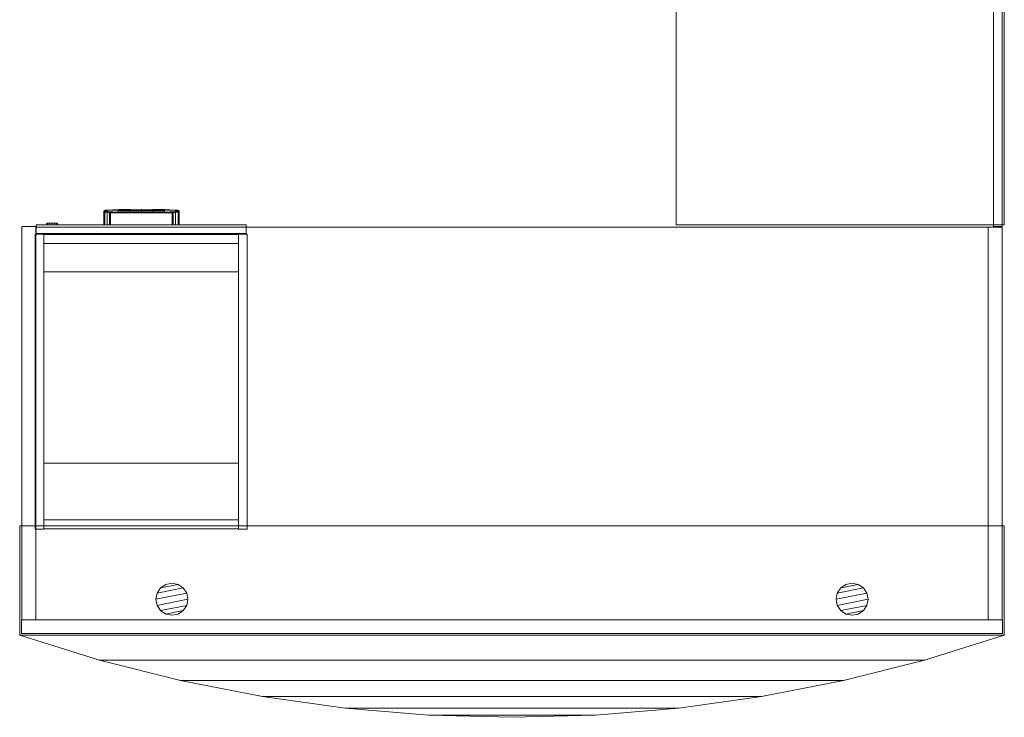
# Model space of a CAD drawing. Units: inches. Extents: x -480 to -252, y -466 to -362.
# Drawn here: x -324 to -252, y -464 to -413 of the extents above; entities that cross this region are included whole.
import ezdxf

# ---------------------------------------------------------------- set-up
doc = ezdxf.new("R2010")
doc.units = ezdxf.units.IN
doc.header["$LTSCALE"] = 96
doc.header["$MEASUREMENT"] = 0
for name, color, linetype in [('AFUFR-3-BSPT', 4, 'Continuous'), ('AFUFR-3-EDLM', 15, 'Continuous'), ('AFUFR-3-GCPL', 19, 'Continuous'), ('AFUFR-3-TPLM', 15, 'Continuous'), ('AFUPD-3-CSLM', 15, 'Continuous'), ('AFUPD-3-DWLM', 15, 'Continuous'), ('AFUPD-3-LKCH', 4, 'Continuous'), ('AFUPD-3-PLCH', 4, 'Continuous'), ('INR-CASEGD-T', 2, 'Continuous'), ('INR-PED-T', 6, 'Continuous')]:
    doc.layers.add(name, color=color, linetype=linetype)
doc.styles.get("Standard").update_dxf_attribs({"font": 'arial.ttf'})

# ---------------------------------------------------------------- blocks, each defined once
blk = doc.blocks.new('3_ZFP6612')
at = {"layer": 'INR-PED-T', "linetype": 'Continuous', "lineweight": 0, "flags": 1}
for tag, height in [('CAPTG', 2.5), ('CAPPN', 0.001), ('CAPMG', 0.001), ('CAPMC', 0.001), ('CAPQT', 0.001), ('CAPDH', 0.001), ('CAPGC', 0.001)]:
    blk.add_attdef(tag, (0, 0), '', height=height, dxfattribs=at)
at = {"layer": 'AFUPD-3-CSLM', "linetype": 'Continuous', "lineweight": 0}
mesh = blk.add_polyface(dxfattribs=at)
corners = [(0, 0.671, 28), (0.64, 0.671, 28), (0.64, 0.671), (0, 0.671), (0, 22.25, 28), (0, 22.25), (0.64, 22.25), (0.64, 22.25, 28)]
mesh.append_faces([[corners[k] for k in face] for face in [(0, 1, 2, 3), (4, 0, 3, 5), (5, 6, 7, 4), (6, 5, 3, 2), (6, 2, 1, 7), (4, 7, 1, 0)]])
mesh = blk.add_polyface(dxfattribs=at)
corners = [(14.86, 22.21, 28), (0.64, 22.21, 28), (0.64, 22.21), (14.86, 22.21), (14.86, 21.57), (0.64, 21.57), (0.64, 21.57, 28), (14.86, 21.57, 28)]
mesh.append_faces([[corners[k] for k in face] for face in [(0, 1, 2, 3), (4, 5, 6, 7), (2, 5, 4, 3), (0, 7, 6, 1)]])
mesh = blk.add_polyface(dxfattribs=at)
corners = [(15.5, 22.25, 28), (14.86, 22.25, 28), (14.86, 22.25), (15.5, 22.25), (15.5, 0.671, 28), (15.5, 0.671), (14.86, 0.671), (14.86, 0.671, 28)]
mesh.append_faces([[corners[k] for k in face] for face in [(0, 1, 2, 3), (4, 0, 3, 5), (5, 6, 7, 4), (6, 5, 3, 2), (6, 2, 1, 7), (4, 7, 1, 0)]])
mesh = blk.add_polyface(dxfattribs=at)
corners = [(14.86, 0.711, 3.625), (0.64, 0.711, 3.625), (0.64, 0.711), (14.86, 0.711), (14.86, 1.351), (0.64, 1.351), (0.64, 1.351, 3.625), (14.86, 1.351, 3.625), (0.64, 21.57, 3.625), (14.86, 21.57, 3.625)]
mesh.append_faces([[corners[k] for k in face] for face in [(0, 1, 2, 3), (4, 5, 6, 7), (2, 5, 4, 3), (0, 7, 6, 1), (8, 6, 7, 9)]])
mesh = blk.add_polyface(dxfattribs=at)
corners = [(14.86, 17.421, 28), (0.64, 17.421, 28), (0.64, 3.421, 28), (14.86, 3.421, 28), (14.86, 3.421, 27.36), (0.64, 3.421, 27.36), (0.64, 17.421, 27.36), (14.86, 17.421, 27.36)]
mesh.append_faces([[corners[k] for k in face] for face in [(0, 1, 2, 3), (4, 5, 6, 7), (2, 5, 4, 3), (0, 7, 6, 1)]])
at = {"layer": 'AFUPD-3-DWLM', "linetype": 'Continuous', "lineweight": 0}
mesh = blk.add_polyface(dxfattribs=at)
corners = [(0.07, 0, 27.88), (0.07, 0.631, 27.88), (0.07, 0.631, 21.884), (0.07, 0, 21.884), (15.43, 0, 21.884), (15.43, 0.631, 21.884), (15.43, 0.631, 27.88), (15.43, 0, 27.88)]
mesh.append_faces([[corners[k] for k in face] for face in [(0, 1, 2, 3), (4, 5, 6, 7), (1, 0, 7, 6), (0, 3, 4, 7), (6, 5, 2, 1), (3, 2, 5, 4)]])
mesh = blk.add_polyface(dxfattribs=at)
corners = [(0.07, 0, 15.649), (0.07, 0, 3.538), (15.43, 0, 3.538), (15.43, 0, 15.649), (15.43, 0.631, 15.649), (15.43, 0.631, 3.538), (0.07, 0.631, 3.538), (0.07, 0.631, 15.649)]
mesh.append_faces([[corners[k] for k in face] for face in [(0, 1, 2, 3), (4, 5, 6, 7), (2, 5, 4, 3), (0, 7, 6, 1), (7, 0, 3, 4), (1, 6, 5, 2)]])
mesh = blk.add_polyface(dxfattribs=at)
corners = [(0.07, 0, 21.764), (0.07, 0, 15.769), (15.43, 0, 15.769), (15.43, 0, 21.764), (15.43, 0.631, 21.764), (15.43, 0.631, 15.769), (0.07, 0.631, 15.769), (0.07, 0.631, 21.764)]
mesh.append_faces([[corners[k] for k in face] for face in [(0, 1, 2, 3), (4, 5, 6, 7), (2, 5, 4, 3), (0, 7, 6, 1), (1, 6, 5, 2), (7, 0, 3, 4)]])
at = {"layer": 'AFUPD-3-LKCH', "linetype": 'Continuous', "lineweight": 0}
mesh = blk.add_polyface(dxfattribs=at)
corners = [(14.613, -0.126, 27.19), (14.564, -0.126, 27.372), (14.625, 0, 27.407), (14.683, 0, 27.19), (14.432, -0.126, 27.504), (14.467, 0, 27.565), (14.25, -0.126, 27.553), (14.25, 0, 27.623), (14.068, -0.126, 27.504), (14.033, 0, 27.565), (13.936, -0.126, 27.372), (13.875, 0, 27.407), (13.887, -0.126, 27.19), (13.817, 0, 27.19), (13.936, -0.126, 27.008), (13.875, 0, 26.973), (14.068, -0.126, 26.876), (14.033, 0, 26.815), (14.25, -0.126, 26.827), (14.25, 0, 26.757), (14.432, -0.126, 26.876), (14.467, 0, 26.815), (14.564, -0.126, 27.008), (14.625, 0, 26.973)]
mesh.append_faces([[corners[k] for k in face] for face in [(0, 1, 2, 3), (1, 4, 5, 2), (4, 6, 7, 5), (6, 8, 9, 7), (8, 10, 11, 9), (10, 12, 13, 11), (12, 14, 15, 13), (14, 16, 17, 15), (16, 18, 19, 17), (18, 20, 21, 19), (20, 22, 23, 21), (22, 0, 3, 23)]])
mesh.append_faces([[corners[k] for k in face] for face in [(4, 1, 12, 10), (14, 12, 1, 0), (0, 22, 16, 14)]], dxfattribs={"vtx1": -1, "vtx3": -1})
mesh.append_faces([[corners[k] for k in face] for face in [(20, 18, 16, 22)]], dxfattribs={"vtx2": -1})
mesh.append_faces([[corners[k] for k in face] for face in [(10, 8, 6, 4)]], dxfattribs={"vtx3": -1})
at = {"layer": 'AFUPD-3-PLCH', "linetype": 'Continuous', "lineweight": 0}
mesh = blk.add_polyface(dxfattribs=at)
corners = [(6.041, -0.952, 12.741), (6.044, -0.875, 12.785), (6.887, -0.875, 12.732), (6.885, -0.958, 12.687), (6.041, -1.04, 12.741), (6.885, -1.052, 12.687), (6.044, -1.117, 12.785), (6.887, -1.136, 12.732), (6.885, -0.958, 13.457), (6.887, -0.875, 13.412), (6.044, -0.875, 13.359), (6.041, -0.952, 13.403), (6.885, -1.052, 13.457), (6.041, -1.04, 13.403), (6.887, -1.136, 13.412), (6.044, -1.117, 13.359), (5.407, 0, 12.895), (5.48, 0, 13.072), (5.48, -0.875, 13.072), (5.407, -0.875, 12.895), (5.23, 0, 12.822), (5.23, -0.937, 12.822), (5.054, 0, 12.895), (5.054, -0.934, 12.895), (4.98, 0, 13.072), (4.98, -0.933, 13.072), (5.054, 0, 13.249), (5.054, -0.934, 13.249), (5.23, 0, 13.322), (5.23, -0.937, 13.322), (5.407, 0, 13.249), (5.407, -0.875, 13.249), (5.407, -0.875, 13.295), (5.23, -1.01, 13.322), (5.236, -1.072, 13.278), (5.407, -0.875, 12.849), (5.23, -1.01, 12.822), (5.236, -1.072, 12.866), (5.087, -1.064, 13.219), (5.087, -1.064, 12.925), (5.054, -1.005, 13.249), (5.054, -1.005, 12.895), (5.025, -1.061, 13.072), (4.98, -1.002, 13.072), (7.73, -1.057, 12.669), (7.73, -0.961, 12.669), (8.576, -0.958, 12.687), (8.576, -1.052, 12.687), (7.73, -0.875, 12.714), (8.574, -0.875, 12.732), (7.73, -1.143, 12.714), (8.574, -1.136, 12.732), (8.576, -1.052, 13.457), (8.576, -0.958, 13.457), (7.73, -0.961, 13.475), (7.73, -1.057, 13.475), (8.574, -1.136, 13.412), (7.73, -1.143, 13.43), (8.574, -0.875, 13.412), (7.73, -0.875, 13.43), (9.416, -1.117, 13.359), (9.42, -1.04, 13.403), (9.42, -0.952, 13.403), (9.416, -0.875, 13.359), (9.416, -0.875, 12.785), (9.42, -0.952, 12.741), (9.42, -1.04, 12.741), (9.416, -1.117, 12.785), (10.225, -1.072, 13.278), (10.23, -1.01, 13.322), (10.23, -0.937, 12.822), (10.054, -0.875, 12.895), (10.054, 0, 12.895), (10.23, 0, 12.822), (10.407, -0.934, 12.895), (10.407, 0, 12.895), (10.054, -0.875, 13.249), (10.23, -0.937, 13.322), (10.23, 0, 13.322), (10.054, 0, 13.249), (10.407, -0.934, 13.249), (10.48, -0.933, 13.072), (10.48, 0, 13.072), (10.407, 0, 13.249), (9.98, -0.875, 13.072), (9.98, 0, 13.072), (10.054, -0.875, 13.295), (10.054, -0.875, 12.849), (10.23, -1.01, 12.822), (10.225, -1.072, 12.866), (10.407, -1.005, 13.249), (10.374, -1.064, 13.219), (10.407, -1.005, 12.895), (10.374, -1.064, 12.925), (10.48, -1.002, 13.072), (10.436, -1.061, 13.072)]
mesh.append_faces([[corners[k] for k in face] for face in [(0, 1, 2, 3), (4, 0, 3, 5), (6, 4, 5, 7), (8, 9, 10, 11), (12, 8, 11, 13), (14, 12, 13, 15), (7, 14, 15, 6), (16, 17, 18, 19), (20, 16, 19, 21), (30, 28, 29, 31), (17, 30, 31, 18), (11, 10, 32, 29), (13, 11, 29, 33), (15, 13, 33, 34), (21, 35, 1, 0), (36, 21, 0, 4), (37, 36, 4, 6), (34, 33, 40, 38), (39, 41, 36, 37), (42, 43, 41, 39), (38, 40, 43, 42), (44, 45, 46, 47), (45, 48, 49, 46), (50, 44, 47, 51), (52, 53, 54, 55), (56, 52, 55, 57), (53, 58, 59, 54), (51, 56, 57, 50), (3, 2, 48, 45), (7, 5, 44, 50), (5, 3, 45, 44), (54, 59, 9, 8), (55, 54, 8, 12), (57, 55, 12, 14), (50, 57, 14, 7), (60, 61, 52, 56), (61, 62, 53, 52), (62, 63, 58, 53), (46, 49, 64, 65), (47, 46, 65, 66), (51, 47, 66, 67), (67, 60, 56, 51), (68, 69, 61, 60), (70, 71, 72, 73), (76, 77, 78, 79), (84, 76, 79, 85), (71, 84, 85, 72), (69, 77, 62, 61), (77, 86, 63, 62), (65, 64, 87, 70), (66, 65, 70, 88), (67, 66, 88, 89), (91, 90, 69, 68), (89, 88, 92, 93), (95, 94, 90, 91), (93, 92, 94, 95)]])
mesh.append_faces([[corners[k] for k in face] for face in [(37, 34, 38, 39), (74, 70, 73, 75), (80, 81, 82, 83), (77, 80, 83, 78), (81, 74, 75, 82), (89, 68, 60, 67)]], dxfattribs={"vtx0": -1})
mesh.append_faces([[corners[k] for k in face] for face in [(1, 18, 10, 10), (63, 84, 64, 64)]], dxfattribs={"vtx0": -1, "vtx1": -1, "vtx2": -1, "vtx3": -1})
mesh.append_faces([[corners[k] for k in face] for face in [(9, 2, 1, 10), (10, 31, 32, 32), (58, 49, 48, 59), (59, 48, 2, 9), (63, 64, 49, 58), (64, 71, 87, 87)]], dxfattribs={"vtx0": -1, "vtx2": -1})
mesh.append_faces([[corners[k] for k in face] for face in [(10, 18, 31, 31), (1, 19, 18, 18)]], dxfattribs={"vtx0": -1, "vtx2": -1, "vtx3": -1})
mesh.append_faces([[corners[k] for k in face] for face in [(33, 29, 27, 40), (41, 23, 21, 36), (43, 25, 23, 41), (40, 27, 25, 43), (90, 80, 77, 69), (88, 70, 74, 92), (94, 81, 80, 90), (92, 74, 81, 94)]], dxfattribs={"vtx1": -1})
mesh.append_faces([[corners[k] for k in face] for face in [(35, 19, 1, 1), (86, 76, 63, 63)]], dxfattribs={"vtx1": -1, "vtx2": -1})
mesh.append_faces([[corners[k] for k in face] for face in [(76, 84, 63, 63), (84, 71, 64, 64)]], dxfattribs={"vtx1": -1, "vtx2": -1, "vtx3": -1})
mesh.append_faces([[corners[k] for k in face] for face in [(22, 20, 21, 23), (24, 22, 23, 25), (26, 24, 25, 27), (28, 26, 27, 29), (6, 15, 34, 37), (39, 38, 42, 42), (31, 29, 32, 32), (19, 35, 21, 21), (93, 91, 68, 89), (86, 77, 76, 76), (70, 87, 71, 71), (95, 91, 93, 93)]], dxfattribs={"vtx2": -1})
mesh = blk.add_polyface(dxfattribs=at)
corners = [(5.48, -0.875, 25.303), (5.407, -0.875, 25.48), (5.407, 0, 25.48), (5.48, 0, 25.303), (5.236, -1.072, 25.097), (5.23, -1.01, 25.053), (5.054, -1.005, 25.126), (5.087, -1.064, 25.156), (5.23, -0.937, 25.053), (5.054, -0.934, 25.126), (5.025, -1.061, 25.303), (4.98, -1.002, 25.303), (5.054, -1.005, 25.48), (5.087, -1.064, 25.45), (4.98, -0.933, 25.303), (5.054, -0.934, 25.48), (5.23, -1.01, 25.553), (5.236, -1.072, 25.509), (5.23, -0.937, 25.553), (5.23, 0, 25.553), (5.054, 0, 25.48), (4.98, 0, 25.303), (5.054, 0, 25.126), (5.23, 0, 25.053), (5.407, -0.875, 25.126), (5.407, 0, 25.126), (5.407, -0.875, 25.08), (5.407, -0.875, 25.526), (6.044, -0.875, 25.016), (6.044, -0.875, 25.59), (6.887, -0.875, 24.963), (6.887, -0.875, 25.643), (7.73, -0.875, 24.945), (7.73, -0.875, 25.661), (6.887, -1.136, 24.963), (6.887, -1.136, 25.643), (7.73, -1.143, 25.661), (7.73, -1.143, 24.945), (6.044, -1.117, 25.016), (6.044, -1.117, 25.59), (6.041, -1.04, 25.634), (6.885, -1.052, 25.688), (6.041, -0.952, 25.634), (6.885, -0.958, 25.688), (6.885, -1.052, 24.918), (6.041, -1.04, 24.972), (6.885, -0.958, 24.918), (6.041, -0.952, 24.972), (7.73, -1.057, 24.9), (7.73, -0.961, 24.9), (7.73, -1.057, 25.706), (7.73, -0.961, 25.706), (8.574, -0.875, 24.963), (8.574, -0.875, 25.643), (8.574, -1.136, 25.643), (8.574, -1.136, 24.963), (9.416, -1.117, 25.016), (9.416, -1.117, 25.59), (10.225, -1.072, 25.509), (10.225, -1.072, 25.097), (10.436, -1.061, 25.303), (10.48, -1.002, 25.303), (10.407, -1.005, 25.126), (10.374, -1.064, 25.156), (10.374, -1.064, 25.45), (10.407, -1.005, 25.48), (10.48, -0.933, 25.303), (10.407, -0.934, 25.126), (10.48, 0, 25.303), (10.407, 0, 25.126), (10.054, 0, 25.126), (9.98, 0, 25.303), (9.98, -0.875, 25.303), (10.054, -0.875, 25.126), (9.416, -0.875, 25.016), (9.416, -0.875, 25.59), (10.054, -0.875, 25.08), (10.23, -1.01, 25.053), (9.42, -1.04, 24.972), (10.23, -0.937, 25.053), (9.42, -0.952, 24.972), (8.576, -1.052, 24.918), (8.576, -0.958, 24.918), (10.23, 0, 25.053), (10.23, 0, 25.553), (10.407, 0, 25.48), (10.407, -0.934, 25.48), (10.23, -0.937, 25.553), (9.42, -0.952, 25.634), (10.054, -0.875, 25.526), (10.054, -0.875, 25.48), (9.42, -1.04, 25.634), (10.23, -1.01, 25.553), (10.054, 0, 25.48), (8.576, -0.958, 25.688), (8.576, -1.052, 25.688)]
mesh.append_faces([[corners[k] for k in face] for face in [(0, 1, 2, 3), (4, 5, 6, 7), (10, 11, 12, 13), (7, 6, 11, 10), (13, 12, 16, 17), (1, 18, 19, 2), (8, 24, 25, 23), (24, 0, 3, 25), (34, 35, 36, 37), (38, 39, 35, 34), (39, 40, 41, 35), (40, 42, 43, 41), (42, 29, 31, 43), (34, 44, 45, 38), (44, 46, 47, 45), (46, 30, 28, 47), (38, 45, 5, 4), (45, 47, 8, 5), (47, 28, 26, 8), (17, 16, 40, 39), (16, 18, 42, 40), (18, 27, 29, 42), (37, 48, 44, 34), (48, 49, 46, 44), (49, 32, 30, 46), (35, 41, 50, 36), (41, 43, 51, 50), (43, 31, 33, 51), (37, 36, 54, 55), (60, 61, 62, 63), (64, 65, 61, 60), (55, 54, 57, 56), (70, 71, 72, 73), (59, 77, 78, 56), (77, 79, 80, 78), (79, 76, 74, 80), (55, 81, 48, 37), (82, 52, 32, 49), (56, 78, 81, 55), (78, 80, 82, 81), (80, 74, 52, 82), (81, 82, 49, 48), (83, 70, 73, 79), (63, 62, 77, 59), (88, 75, 89, 87), (91, 88, 87, 92), (57, 91, 92, 58), (71, 93, 90, 72), (93, 84, 87, 90), (58, 92, 65, 64), (51, 33, 53, 94), (36, 50, 95, 54), (94, 53, 75, 88), (95, 94, 88, 91), (54, 95, 91, 57), (50, 51, 94, 95)]])
mesh.append_faces([[corners[k] for k in face] for face in [(18, 15, 20, 19), (15, 14, 21, 20), (14, 9, 22, 21), (9, 8, 23, 22), (4, 17, 39, 38), (59, 58, 64, 63)]], dxfattribs={"vtx0": -1})
mesh.append_faces([[corners[k] for k in face] for face in [(29, 0, 28, 28), (74, 72, 75, 75)]], dxfattribs={"vtx0": -1, "vtx1": -1, "vtx2": -1, "vtx3": -1})
mesh.append_faces([[corners[k] for k in face] for face in [(28, 24, 26, 26), (29, 28, 30, 31), (31, 30, 32, 33), (33, 32, 52, 53), (53, 52, 74, 75), (75, 90, 89, 89)]], dxfattribs={"vtx0": -1, "vtx2": -1})
mesh.append_faces([[corners[k] for k in face] for face in [(74, 73, 72, 72), (75, 72, 90, 90)]], dxfattribs={"vtx0": -1, "vtx2": -1, "vtx3": -1})
mesh.append_faces([[corners[k] for k in face] for face in [(5, 8, 9, 6), (11, 14, 15, 12), (6, 9, 14, 11), (12, 15, 18, 16), (61, 66, 67, 62), (62, 67, 79, 77), (65, 86, 66, 61), (92, 87, 86, 65)]], dxfattribs={"vtx1": -1})
mesh.append_faces([[corners[k] for k in face] for face in [(27, 1, 29, 29), (76, 73, 74, 74)]], dxfattribs={"vtx1": -1, "vtx2": -1})
mesh.append_faces([[corners[k] for k in face] for face in [(0, 24, 28, 28), (1, 0, 29, 29)]], dxfattribs={"vtx1": -1, "vtx2": -1, "vtx3": -1})
mesh.append_faces([[corners[k] for k in face] for face in [(8, 26, 24, 24), (27, 18, 1, 1), (7, 13, 17, 4), (10, 13, 7, 7), (56, 57, 58, 59), (68, 69, 67, 66), (63, 64, 60, 60), (69, 83, 79, 67), (73, 76, 79, 79), (84, 85, 86, 87), (85, 68, 66, 86), (90, 87, 89, 89)]], dxfattribs={"vtx2": -1})
mesh = blk.add_polyface(dxfattribs=at)
corners = [(6.041, -0.952, 18.856), (6.044, -0.875, 18.901), (6.887, -0.875, 18.847), (6.885, -0.958, 18.803), (6.041, -1.04, 18.856), (6.885, -1.052, 18.803), (6.044, -1.117, 18.901), (6.887, -1.136, 18.847), (6.885, -0.958, 19.572), (6.887, -0.875, 19.528), (6.044, -0.875, 19.475), (6.041, -0.952, 19.519), (6.885, -1.052, 19.572), (6.041, -1.04, 19.519), (6.887, -1.136, 19.528), (6.044, -1.117, 19.475), (5.407, 0, 19.011), (5.48, 0, 19.188), (5.48, -0.875, 19.188), (5.407, -0.875, 19.011), (5.23, 0, 18.938), (5.23, -0.937, 18.938), (5.054, 0, 19.011), (5.054, -0.934, 19.011), (4.98, 0, 19.188), (4.98, -0.933, 19.188), (5.054, 0, 19.364), (5.054, -0.934, 19.364), (5.23, 0, 19.438), (5.23, -0.937, 19.438), (5.407, 0, 19.364), (5.407, -0.875, 19.364), (5.407, -0.875, 19.411), (5.23, -1.01, 19.438), (5.236, -1.072, 19.393), (5.407, -0.875, 18.965), (5.23, -1.01, 18.938), (5.236, -1.072, 18.982), (5.087, -1.064, 19.335), (5.087, -1.064, 19.04), (5.054, -1.005, 19.364), (5.054, -1.005, 19.011), (5.025, -1.061, 19.188), (4.98, -1.002, 19.188), (7.73, -1.057, 18.785), (7.73, -0.961, 18.785), (8.576, -0.958, 18.803), (8.576, -1.052, 18.803), (7.73, -0.875, 18.83), (8.574, -0.875, 18.847), (7.73, -1.143, 18.83), (8.574, -1.136, 18.847), (8.576, -1.052, 19.572), (8.576, -0.958, 19.572), (7.73, -0.961, 19.59), (7.73, -1.057, 19.59), (8.574, -1.136, 19.528), (7.73, -1.143, 19.546), (8.574, -0.875, 19.528), (7.73, -0.875, 19.546), (9.416, -1.117, 19.475), (9.42, -1.04, 19.519), (9.42, -0.952, 19.519), (9.416, -0.875, 19.475), (9.416, -0.875, 18.901), (9.42, -0.952, 18.856), (9.42, -1.04, 18.856), (9.416, -1.117, 18.901), (10.225, -1.072, 19.393), (10.23, -1.01, 19.438), (10.23, -0.937, 18.938), (10.054, -0.875, 19.011), (10.054, 0, 19.011), (10.23, 0, 18.938), (10.407, -0.934, 19.011), (10.407, 0, 19.011), (10.054, -0.875, 19.364), (10.23, -0.937, 19.438), (10.23, 0, 19.438), (10.054, 0, 19.364), (10.407, -0.934, 19.364), (10.48, -0.933, 19.188), (10.48, 0, 19.188), (10.407, 0, 19.364), (9.98, -0.875, 19.188), (9.98, 0, 19.188), (10.054, -0.875, 19.411), (10.054, -0.875, 18.965), (10.23, -1.01, 18.938), (10.225, -1.072, 18.982), (10.407, -1.005, 19.364), (10.374, -1.064, 19.335), (10.407, -1.005, 19.011), (10.374, -1.064, 19.04), (10.48, -1.002, 19.188), (10.436, -1.061, 19.188)]
mesh.append_faces([[corners[k] for k in face] for face in [(0, 1, 2, 3), (4, 0, 3, 5), (6, 4, 5, 7), (8, 9, 10, 11), (12, 8, 11, 13), (14, 12, 13, 15), (7, 14, 15, 6), (16, 17, 18, 19), (20, 16, 19, 21), (30, 28, 29, 31), (17, 30, 31, 18), (11, 10, 32, 29), (13, 11, 29, 33), (15, 13, 33, 34), (21, 35, 1, 0), (36, 21, 0, 4), (37, 36, 4, 6), (34, 33, 40, 38), (39, 41, 36, 37), (42, 43, 41, 39), (38, 40, 43, 42), (44, 45, 46, 47), (45, 48, 49, 46), (50, 44, 47, 51), (52, 53, 54, 55), (56, 52, 55, 57), (53, 58, 59, 54), (51, 56, 57, 50), (3, 2, 48, 45), (7, 5, 44, 50), (5, 3, 45, 44), (54, 59, 9, 8), (55, 54, 8, 12), (57, 55, 12, 14), (50, 57, 14, 7), (60, 61, 52, 56), (61, 62, 53, 52), (62, 63, 58, 53), (46, 49, 64, 65), (47, 46, 65, 66), (51, 47, 66, 67), (67, 60, 56, 51), (68, 69, 61, 60), (70, 71, 72, 73), (76, 77, 78, 79), (84, 76, 79, 85), (71, 84, 85, 72), (69, 77, 62, 61), (77, 86, 63, 62), (65, 64, 87, 70), (66, 65, 70, 88), (67, 66, 88, 89), (91, 90, 69, 68), (89, 88, 92, 93), (95, 94, 90, 91), (93, 92, 94, 95)]])
mesh.append_faces([[corners[k] for k in face] for face in [(37, 34, 38, 39), (74, 70, 73, 75), (80, 81, 82, 83), (77, 80, 83, 78), (81, 74, 75, 82), (89, 68, 60, 67)]], dxfattribs={"vtx0": -1})
mesh.append_faces([[corners[k] for k in face] for face in [(1, 18, 10, 10), (63, 84, 64, 64)]], dxfattribs={"vtx0": -1, "vtx1": -1, "vtx2": -1, "vtx3": -1})
mesh.append_faces([[corners[k] for k in face] for face in [(9, 2, 1, 10), (10, 31, 32, 32), (58, 49, 48, 59), (59, 48, 2, 9), (63, 64, 49, 58), (64, 71, 87, 87)]], dxfattribs={"vtx0": -1, "vtx2": -1})
mesh.append_faces([[corners[k] for k in face] for face in [(10, 18, 31, 31), (1, 19, 18, 18)]], dxfattribs={"vtx0": -1, "vtx2": -1, "vtx3": -1})
mesh.append_faces([[corners[k] for k in face] for face in [(33, 29, 27, 40), (41, 23, 21, 36), (43, 25, 23, 41), (40, 27, 25, 43), (90, 80, 77, 69), (88, 70, 74, 92), (94, 81, 80, 90), (92, 74, 81, 94)]], dxfattribs={"vtx1": -1})
mesh.append_faces([[corners[k] for k in face] for face in [(35, 19, 1, 1), (86, 76, 63, 63)]], dxfattribs={"vtx1": -1, "vtx2": -1})
mesh.append_faces([[corners[k] for k in face] for face in [(76, 84, 63, 63), (84, 71, 64, 64)]], dxfattribs={"vtx1": -1, "vtx2": -1, "vtx3": -1})
mesh.append_faces([[corners[k] for k in face] for face in [(22, 20, 21, 23), (24, 22, 23, 25), (26, 24, 25, 27), (28, 26, 27, 29), (6, 15, 34, 37), (39, 38, 42, 42), (31, 29, 32, 32), (19, 35, 21, 21), (93, 91, 68, 89), (86, 77, 76, 76), (70, 87, 71, 71), (95, 91, 93, 93)]], dxfattribs={"vtx2": -1})
blk = doc.blocks.new('3_ZFSB2442-H')
at = {"layer": 'INR-CASEGD-T', "linetype": 'Continuous', "lineweight": 0, "flags": 1}
for tag, height in [('CAPTG', 2.5), ('CAPPN', 0.001), ('CAPMG', 0.001), ('CAPMC', 0.001), ('CAPQT', 0.001), ('CAPDH', 0.001), ('CAPGC', 0.001)]:
    blk.add_attdef(tag, (0, 0), '', height=height, dxfattribs=at)
at = {"layer": 'AFUFR-3-BSPT', "linetype": 'Continuous', "lineweight": 0}
mesh = blk.add_polyface(dxfattribs=at)
corners = [(42.12, -0.16, 28), (-0.12, -0.16, 28), (-0.12, -0.16, 13.25), (42.12, -0.16, 13.25), (42.12, -0.8, 13.25), (-0.12, -0.8, 13.25), (-0.12, -0.8, 28), (42.12, -0.8, 28)]
mesh.append_faces([[corners[k] for k in face] for face in [(0, 1, 2, 3), (4, 5, 6, 7), (2, 5, 4, 3), (3, 4, 7, 0), (1, 6, 5, 2), (0, 7, 6, 1)]])
at = {"layer": 'AFUFR-3-EDLM', "linetype": 'Continuous', "lineweight": 0}
mesh = blk.add_polyface(dxfattribs=at)
corners = [(0, 0, 29), (0, -24, 29), (0, -24, 28), (0, 0, 28), (42, -24, 29), (42, -24, 28), (42, 0, 29), (42, 0, 28)]
mesh.append_faces([[corners[k] for k in face] for face in [(0, 1, 2, 3), (1, 4, 5, 2), (6, 0, 3, 7), (4, 6, 7, 5)]])
at = {"layer": 'AFUFR-3-GCPL', "linetype": 'Continuous', "lineweight": 0}
mesh = blk.add_polyface(dxfattribs=at)
corners = [(21, -0.926, 29), (20.55, -1.015, 29), (20.55, -1.015, 29.062), (21, -0.926, 29.062), (20.169, -2.932, 29.062), (20.55, -3.187, 29.062), (21.831, -2.932, 29.062), (22.086, -2.551, 29.062), (21.831, -2.932, 29), (22.086, -2.551, 29), (19.825, -2.101, 29.062), (19.914, -2.551, 29.062), (22.175, -2.101, 29.062), (22.086, -1.651, 29.062), (22.086, -1.651, 29), (21.831, -1.27, 29), (21.831, -1.27, 29.062), (19.914, -1.651, 29.062), (20.169, -1.27, 29.062), (21.45, -1.015, 29.062), (20.169, -1.27, 29), (19.914, -1.651, 29), (19.914, -2.551, 29), (20.169, -2.932, 29), (19.825, -2.101, 29), (21.45, -1.015, 29), (21, -3.276, 29.062), (21.45, -3.187, 29.062), (21, -3.276, 29), (21.45, -3.187, 29), (20.55, -3.187, 29), (22.175, -2.101, 29)]
mesh.append_faces([[corners[k] for k in face] for face in [(0, 1, 2, 3), (8, 9, 7, 6), (14, 15, 16, 13), (20, 21, 17, 18), (22, 23, 4, 11), (21, 24, 10, 17), (24, 22, 11, 10), (1, 20, 18, 2), (15, 25, 19, 16), (25, 0, 3, 19), (28, 29, 27, 26), (29, 8, 6, 27), (23, 30, 5, 4), (30, 28, 26, 5), (31, 14, 13, 12), (9, 31, 12, 7)]])
mesh.append_faces([[corners[k] for k in face] for face in [(6, 5, 26, 27)]], dxfattribs={"vtx0": -1})
mesh.append_faces([[corners[k] for k in face] for face in [(4, 5, 6, 7), (10, 11, 12, 13), (13, 16, 17, 10), (7, 12, 11, 4), (18, 17, 16, 19)]], dxfattribs={"vtx1": -1, "vtx3": -1})
mesh.append_faces([[corners[k] for k in face] for face in [(19, 3, 2, 18)]], dxfattribs={"vtx3": -1})
at = {"layer": 'AFUFR-3-TPLM', "linetype": 'Continuous', "lineweight": 0}
mesh = blk.add_polyface(dxfattribs=at)
corners = [(42, -24, 29), (42, 0, 29), (0, 0, 29), (0, -24, 29)]
mesh.append_faces([[corners[k] for k in face] for face in [(0, 1, 2, 3)]])
mesh = blk.add_polyface(dxfattribs=at)
corners = [(42, -24, 28), (42, 0, 28), (0, 0, 28), (0, -24, 28)]
mesh.append_faces([[corners[k] for k in face] for face in [(0, 1, 2, 3)]])
blk = doc.blocks.new('3_ZFRS3072')
at = {"layer": 'INR-CASEGD-T', "linetype": 'Continuous', "lineweight": 0, "flags": 1}
for tag, height in [('CAPTG', 2.5), ('CAPPN', 0.001), ('CAPMG', 0.001), ('CAPMC', 0.001), ('CAPQT', 0.001), ('CAPDH', 0.001), ('CAPGC', 0.001)]:
    blk.add_attdef(tag, (0, 0), '', height=height, dxfattribs=at)
at = {"layer": 'AFUFR-3-BSPT', "linetype": 'Continuous', "lineweight": 0}
mesh = blk.add_polyface(dxfattribs=at)
corners = [(71.88, 28.869, 41.25), (0.12, 28.869, 41.25), (0.12, 28.869), (71.88, 28.869), (71.88, 29.88), (0.12, 29.88), (0.12, 29.88, 41.25), (71.88, 29.88, 41.25)]
mesh.append_faces([[corners[k] for k in face] for face in [(0, 1, 2, 3), (4, 5, 6, 7), (2, 5, 4, 3), (5, 2, 1, 6), (7, 0, 3, 4)]])
mesh = blk.add_polyface(dxfattribs=at)
corners = [(0.16, 0.16, 41.25), (1.171, 0.16, 41.25), (1.171, 0.16), (0.16, 0.16), (1.171, 28.869), (1.171, 28.869, 41.25), (0.16, 28.869, 41.25), (0.16, 28.869)]
mesh.append_faces([[corners[k] for k in face] for face in [(0, 1, 2, 3), (4, 2, 1, 5), (6, 0, 3, 7), (4, 7, 3, 2), (1, 0, 6, 5)]])
mesh = blk.add_polyface(dxfattribs=at)
corners = [(71.84, 0.12, 41.25), (71.84, 28.869, 41.25), (71.84, 28.869), (71.84, 0.12), (70.829, 0.12), (70.829, 28.869), (70.829, 28.869, 41.25), (70.829, 0.12, 41.25)]
mesh.append_faces([[corners[k] for k in face] for face in [(0, 1, 2, 3), (4, 5, 6, 7), (3, 4, 7, 0), (4, 3, 2, 5), (0, 7, 6, 1)]])
at = {"layer": 'AFUFR-3-EDLM', "linetype": 'Continuous', "lineweight": 0}
mesh = blk.add_polyface(dxfattribs=at)
corners = [(0, 30, 42.25), (0, 22, 42.25), (0, 22, 41.25), (0, 30, 41.25), (72, 22, 42.25), (72, 22, 41.25), (72, 30, 42.25), (72, 30, 41.25), (5.832, 31.822, 41.25), (5.832, 31.822, 42.25), (11.755, 33.32, 41.25), (11.755, 33.32, 42.25), (17.752, 34.49, 41.25), (17.752, 34.49, 42.25), (23.804, 35.328, 41.25), (23.804, 35.328, 42.25), (29.893, 35.832, 41.25), (29.893, 35.832, 42.25), (36, 36, 41.25), (36, 36, 42.25), (42.107, 35.832, 41.25), (42.107, 35.832, 42.25), (48.196, 35.328, 41.25), (48.196, 35.328, 42.25), (54.248, 34.49, 41.25), (54.248, 34.49, 42.25), (60.245, 33.32, 41.25), (60.245, 33.32, 42.25), (66.168, 31.822, 41.25), (66.168, 31.822, 42.25)]
mesh.append_faces([[corners[k] for k in face] for face in [(0, 1, 2, 3), (1, 4, 5, 2), (4, 6, 7, 5), (3, 8, 9, 0), (8, 10, 11, 9), (10, 12, 13, 11), (12, 14, 15, 13), (14, 16, 17, 15), (16, 18, 19, 17), (18, 20, 21, 19), (20, 22, 23, 21), (22, 24, 25, 23), (24, 26, 27, 25), (26, 28, 29, 27), (28, 7, 6, 29)]])
mesh = blk.add_polyface(dxfattribs=at)
corners = [(1.171, 0.16, 29), (70.829, 0.16, 29), (70.829, 0.16, 28), (1.171, 0.16, 28), (1.171, 28.869, 29), (1.171, 28.869, 28), (70.829, 28.869, 29), (70.829, 28.869, 28)]
mesh.append_faces([[corners[k] for k in face] for face in [(0, 1, 2, 3), (4, 0, 3, 5), (1, 6, 7, 2)]])
at = {"layer": 'AFUFR-3-GCPL', "linetype": 'Continuous', "lineweight": 0}
mesh = blk.add_polyface(dxfattribs=at)
corners = [(11.581, 28.455, 29.062), (11.131, 28.544, 29.062), (10.681, 28.455, 29.062), (10.3, 28.2, 29.062), (11.581, 28.455, 29), (11.131, 28.544, 29), (10.045, 27.819, 29.062), (11.962, 28.2, 29.062), (12.217, 27.819, 29.062), (9.956, 27.369, 29.062), (12.217, 26.919, 29.062), (12.306, 27.369, 29.062), (10.045, 26.919, 29.062), (10.3, 26.538, 29.062), (11.131, 26.194, 29), (11.581, 26.283, 29), (11.581, 26.283, 29.062), (11.131, 26.194, 29.062), (11.962, 26.538, 29.062), (10.681, 26.283, 29.062), (10.045, 26.919, 29), (10.3, 26.538, 29), (10.681, 26.283, 29), (10.045, 27.819, 29), (9.956, 27.369, 29), (10.681, 28.455, 29), (10.3, 28.2, 29), (11.962, 26.538, 29), (12.217, 26.919, 29), (12.306, 27.369, 29), (12.217, 27.819, 29), (11.962, 28.2, 29)]
mesh.append_faces([[corners[k] for k in face] for face in [(4, 5, 1, 0), (14, 15, 16, 17), (20, 21, 13, 12), (21, 22, 19, 13), (22, 14, 17, 19), (23, 24, 9, 6), (24, 20, 12, 9), (25, 26, 3, 2), (26, 23, 6, 3), (5, 25, 2, 1), (27, 28, 10, 18), (15, 27, 18, 16), (29, 30, 8, 11), (28, 29, 11, 10), (30, 31, 7, 8), (31, 4, 0, 7)]])
mesh.append_faces([[corners[k] for k in face] for face in [(18, 19, 17, 16)]], dxfattribs={"vtx0": -1})
mesh.append_faces([[corners[k] for k in face] for face in [(3, 6, 7, 0), (8, 7, 6, 9), (10, 11, 12, 13), (13, 19, 18, 10), (9, 12, 11, 8)]], dxfattribs={"vtx1": -1, "vtx3": -1})
mesh.append_faces([[corners[k] for k in face] for face in [(0, 1, 2, 3)]], dxfattribs={"vtx3": -1})
mesh = blk.add_polyface(dxfattribs=at)
corners = [(60.419, 26.283, 29), (60.869, 26.194, 29), (60.869, 26.194, 29.062), (60.419, 26.283, 29.062), (61.7, 26.538, 29.062), (61.319, 26.283, 29.062), (60.038, 26.538, 29.062), (61.955, 26.919, 29.062), (62.044, 27.369, 29.062), (59.783, 26.919, 29.062), (59.694, 27.369, 29.062), (61.955, 27.819, 29.062), (61.7, 28.2, 29.062), (59.783, 27.819, 29.062), (60.038, 28.2, 29.062), (61.319, 28.455, 29.062), (60.869, 28.544, 29), (60.419, 28.455, 29), (60.419, 28.455, 29.062), (60.869, 28.544, 29.062), (59.783, 26.919, 29), (60.038, 26.538, 29), (59.783, 27.819, 29), (59.694, 27.369, 29), (60.038, 28.2, 29), (61.7, 26.538, 29), (61.955, 26.919, 29), (61.319, 26.283, 29), (62.044, 27.369, 29), (61.955, 27.819, 29), (61.7, 28.2, 29), (61.319, 28.455, 29)]
mesh.append_faces([[corners[k] for k in face] for face in [(0, 1, 2, 3), (16, 17, 18, 19), (20, 21, 6, 9), (21, 0, 3, 6), (22, 23, 10, 13), (23, 20, 9, 10), (24, 22, 13, 14), (17, 24, 14, 18), (25, 26, 7, 4), (27, 25, 4, 5), (1, 27, 5, 2), (28, 29, 11, 8), (26, 28, 8, 7), (30, 31, 15, 12), (31, 16, 19, 15), (29, 30, 12, 11)]])
mesh.append_faces([[corners[k] for k in face] for face in [(4, 3, 2, 5)]], dxfattribs={"vtx0": -1})
mesh.append_faces([[corners[k] for k in face] for face in [(6, 3, 4, 7), (7, 8, 9, 6), (10, 9, 8, 11), (11, 12, 13, 10), (14, 13, 12, 15)]], dxfattribs={"vtx1": -1, "vtx3": -1})
mesh.append_faces([[corners[k] for k in face] for face in [(15, 19, 18, 14)]], dxfattribs={"vtx3": -1})
at = {"layer": 'AFUFR-3-TPLM', "linetype": 'Continuous', "lineweight": 0}
mesh = blk.add_polyface(dxfattribs=at)
corners = [(72, 22, 42.25), (72, 30, 42.25), (0, 30, 42.25), (0, 22, 42.25), (5.832, 31.822, 42.25), (66.168, 31.822, 42.25), (60.245, 33.32, 42.25), (11.755, 33.32, 42.25), (17.752, 34.49, 42.25), (54.248, 34.49, 42.25), (48.196, 35.328, 42.25), (23.804, 35.328, 42.25), (29.893, 35.832, 42.25), (42.107, 35.832, 42.25), (36, 36, 42.25)]
mesh.append_faces([[corners[k] for k in face] for face in [(0, 1, 2, 3)]], dxfattribs={"vtx1": -1})
mesh.append_faces([[corners[k] for k in face] for face in [(4, 2, 1, 5), (5, 6, 7, 4), (8, 7, 6, 9), (9, 10, 11, 8), (12, 11, 10, 13)]], dxfattribs={"vtx1": -1, "vtx3": -1})
mesh.append_faces([[corners[k] for k in face] for face in [(13, 14, 12, 12)]], dxfattribs={"vtx2": -1, "vtx3": -1})
mesh = blk.add_polyface(dxfattribs=at)
corners = [(72, 22, 41.25), (72, 30, 41.25), (0, 30, 41.25), (0, 22, 41.25), (5.832, 31.822, 41.25), (66.168, 31.822, 41.25), (60.245, 33.32, 41.25), (11.755, 33.32, 41.25), (17.752, 34.49, 41.25), (54.248, 34.49, 41.25), (48.196, 35.328, 41.25), (23.804, 35.328, 41.25), (29.893, 35.832, 41.25), (42.107, 35.832, 41.25), (36, 36, 41.25)]
mesh.append_faces([[corners[k] for k in face] for face in [(0, 1, 2, 3)]], dxfattribs={"vtx1": -1})
mesh.append_faces([[corners[k] for k in face] for face in [(4, 2, 1, 5), (5, 6, 7, 4), (8, 7, 6, 9), (9, 10, 11, 8), (12, 11, 10, 13)]], dxfattribs={"vtx1": -1, "vtx3": -1})
mesh.append_faces([[corners[k] for k in face] for face in [(13, 14, 12, 12)]], dxfattribs={"vtx2": -1, "vtx3": -1})
mesh = blk.add_polyface(dxfattribs=at)
corners = [(70.829, 0.16, 28), (70.829, 28.869, 28), (1.171, 28.869, 28), (1.171, 0.16, 28)]
mesh.append_faces([[corners[k] for k in face] for face in [(0, 1, 2, 3)]])
mesh = blk.add_polyface(dxfattribs=at)
corners = [(70.829, 0.16, 29), (70.829, 28.869, 29), (1.171, 28.869, 29), (1.171, 0.16, 29)]
mesh.append_faces([[corners[k] for k in face] for face in [(0, 1, 2, 3)]])

msp = doc.modelspace()

# ---------------------------------------------------------------- block references
at = {"linetype": 'Continuous', "lineweight": 0}
for name, p, rotation in [('3_ZFSB2442-H', (-252.377, -386.387), 270.0003471464497), ('3_ZFP6612', (-307.746, -428.387), 180.0002314309654), ('3_ZFRS3072', (-252.377, -428.387), 180.0002314288785)]:
    msp.add_blockref(name, p, dxfattribs=dict(at, rotation=rotation))

doc.saveas('drawing.dxf')
